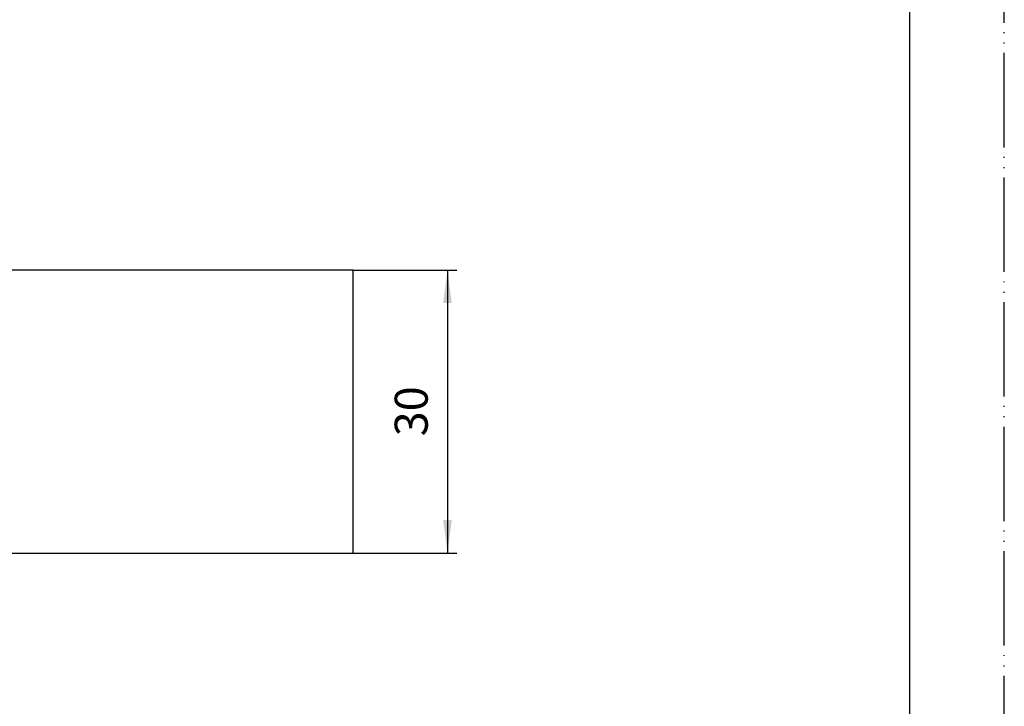
# Model space of a CAD drawing. Units: millimetres. Extents: x 0 to 210, y 0 to 297.
# Drawn here: x 106 to 210, y 73 to 146 of the extents above; entities that cross this region are included whole.
import ezdxf

# ---------------------------------------------------------------- set-up
doc = ezdxf.new("R2010")
doc.units = ezdxf.units.MM
doc.linetypes.add('PHANTOM', pattern=[13, 10, -1, 0, -1, 0, -1])
doc.layers.add('1', color=7, linetype='Continuous')
doc.styles.add('CONVERTER_12', font='txt.shx', dxfattribs={"width": 0.9})
doc.dimstyles.new('ME10_DIM_10', dxfattribs={"dimtxt": 3.5, "dimasz": 3.5, "dimexe": 1, "dimexo": 0, "dimgap": 1, "dimtad": 1, "dimdsep": 46, "dimtxsty": 'CONVERTER_12', "dimsah": 1, "dimcen": 0.09, "dimclrd": 2, "dimclre": 2, "dimclrt": 7, "dimadec": 0, "dimazin": 0, "dimtfac": 1, "dimtdec": 4, "dimtix": 1, "dimtmove": 0, "dimatfit": 3, "dimfxl": 1, "dimtolj": 1, "dimtzin": 0, "dimarcsym": 0})

# ---------------------------------------------------------------- blocks, each defined once
blk = doc.blocks.new('開示A4')
at = {"layer": '1', "color": 4, "linetype": 'PHANTOM'}
blk.add_line((210, 0), (210, 297), dxfattribs=at)
at = {"layer": '1', "color": 7, "linetype": 'Continuous'}
blk.add_line((200, 10), (200, 148.5), dxfattribs=at)
blk = doc.blocks.new('開示A4枠')
at = {"layer": '1'}
blk.add_blockref('開示A4', (0, 0), dxfattribs=at)
blk = doc.blocks.new('*D3')
at = {"layer": '1', "color": 2, "linetype": 'Continuous'}
for p, q in [((141, 119), (152, 119)), ((151, 119), (151, 89)), ((141, 89), (152, 89))]:
    blk.add_line(p, q, dxfattribs=at)
at = {"layer": '1', "color": 2}
for points in [[(151.46, 115.5), (150.54, 115.5), (151, 119)], [(150.54, 92.5), (151.46, 92.5), (151, 89)]]:
    blk.add_solid(points, dxfattribs=at)
at = {"layer": '1', "color": 7, "insert": (150, 101.38), "char_height": 3.5, "attachment_point": 7, "rotation": 90, "line_spacing_factor": 0.60024, "style": 'CONVERTER_12'}
blk.add_mtext('30', dxfattribs=at)

msp = doc.modelspace()

# ---------------------------------------------------------------- linework, layer by layer
at = {"layer": '1', "color": 7, "linetype": 'Continuous'}
for p, q in [((141, 119), (69, 119)), ((141, 89), (141, 119)), ((69, 89), (141, 89))]:
    msp.add_line(p, q, dxfattribs=at)

# ---------------------------------------------------------------- block references
msp.add_blockref('開示A4枠', (0, 0))

# ---------------------------------------------------------------- dimensions: what is measured, and where the dimension line sits
at = {"layer": '1'}
dim = msp.add_linear_dim(base=(151, 119), p1=(141, 89), p2=(141, 119), angle=90, dimstyle='ME10_DIM_10', dxfattribs=at)
dim.commit()
dim.dimension.update_dxf_attribs({"geometry": '*D3', "text_midpoint": (148.25, 104), "text_rotation": 90})

doc.saveas('drawing.dxf')
